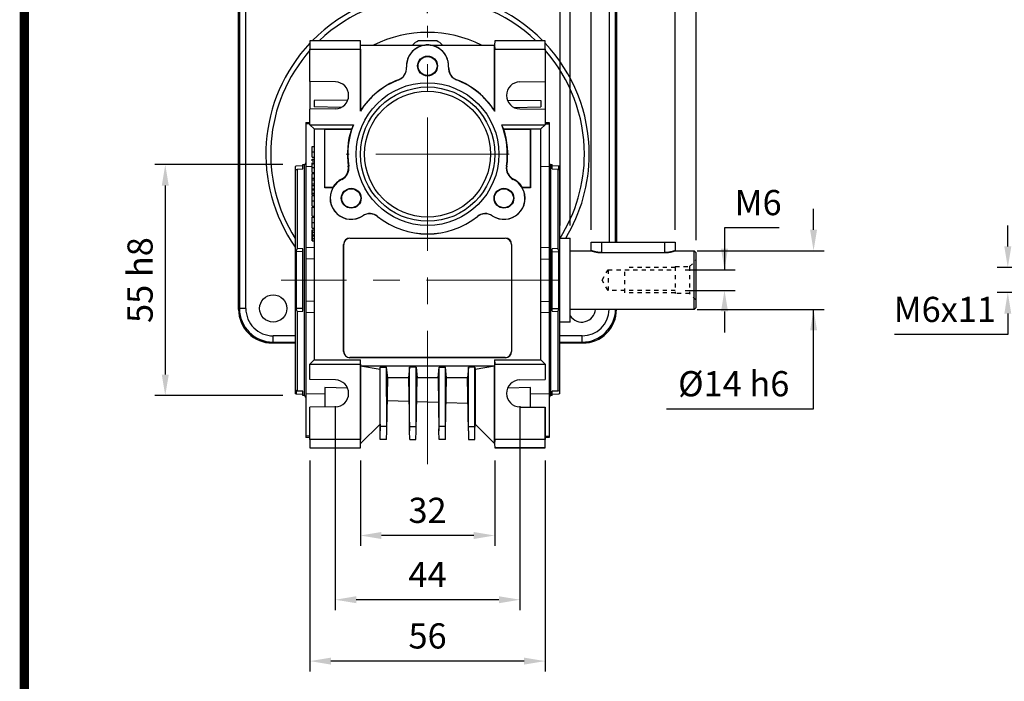
# Model space of a CAD drawing. Extents: x 2230 to 3262, y 273 to 1008.
# Drawn here: x 2257 to 2491, y 545 to 702 of the extents above; entities that cross this region are included whole.
import ezdxf

# ---------------------------------------------------------------- set-up
doc = ezdxf.new("R2010")
doc.units = 0
doc.header["$MEASUREMENT"] = 0
doc.linetypes.add('CENTER', pattern=[50.8, 31.75, -6.35, 6.35, -6.35])
doc.linetypes.add('GESTRICHELT', pattern=[2, 1, -1])
for name, color, linetype in [('AM_0', 7, 'Continuous'), ('AM_6', 2, 'Continuous'), ('AM_7', 7, 'CENTER')]:
    doc.layers.add(name, color=color, linetype=linetype)
doc.styles.add('MX_NOTE_STANDARD', font='txt.shx', dxfattribs={"height": 3.15, "bigfont": 'extfont.shx'})
doc.dimstyles.new('MXDIMSTYLE', dxfattribs={"dimtxt": 3.15, "dimasz": 2.5, "dimexe": 1.5, "dimexo": 1, "dimgap": 1, "dimtad": 1, "dimdec": 4, "dimdsep": 46, "dimtxsty": 'MX_NOTE_STANDARD', "dimcen": 2.5, "dimadec": 0, "dimazin": 0, "dimtfac": 1, "dimtdec": 4, "dimtmove": 2, "dimatfit": 3, "dimfxl": 0, "dimtolj": 1, "dimarcsym": 0})

# ---------------------------------------------------------------- blocks, each defined once
blk = doc.blocks.new('*D468')
at = {"color": 3, "linetype": 'Continuous', "lineweight": -2}
for p, q in [((2491.87, 648.36), (2491.87, 653.36)), ((2523.85, 643.36), (2489.37, 643.36)), ((2523.85, 637.37), (2489.37, 637.37)), ((2491.87, 632.37), (2491.87, 627.37)), ((2491.87, 627.37), (2464.87, 627.37))]:
    blk.add_line(p, q, dxfattribs=at)
at = {"color": 3}
for points in [[(2491.04, 648.36), (2492.7, 648.36), (2491.87, 643.36)], [(2492.7, 632.37), (2491.04, 632.37), (2491.87, 637.37)]]:
    blk.add_solid(points, dxfattribs=at)
at = {"layer": 'DEFPOINTS', "color": 0}
for p in [(2526.85, 643.36), (2491.87, 637.37), (2526.85, 637.37)]:
    blk.add_point(p, dxfattribs=at)
at = {"color": 3, "linetype": 'Continuous', "insert": (2476.87, 633.37), "char_height": 6, "attachment_point": 5}
blk.add_mtext('\\A1;M6x11', dxfattribs=at)
blk = doc.blocks.new('*D565')
at = {"color": 3, "linetype": 'Continuous', "lineweight": -2}
for p, q in [((2319.17, 667.86), (2288.7, 667.86)), ((2291.2, 662.86), (2291.2, 617.86)), ((2319.17, 612.86), (2288.7, 612.86))]:
    blk.add_line(p, q, dxfattribs=at)
at = {"color": 3}
for points in [[(2292.04, 662.86), (2290.37, 662.86), (2291.2, 667.86)], [(2290.37, 617.86), (2292.04, 617.86), (2291.2, 612.86)]]:
    blk.add_solid(points, dxfattribs=at)
at = {"layer": 'DEFPOINTS', "color": 0}
for p in [(2322.17, 667.86), (2291.2, 612.86), (2322.17, 612.86)]:
    blk.add_point(p, dxfattribs=at)
at = {"color": 3, "linetype": 'Continuous', "insert": (2285.2, 640.36), "char_height": 6, "attachment_point": 5, "rotation": 90}
blk.add_mtext('\\A1;55 h8', dxfattribs=at)
blk = doc.blocks.new('*D566')
at = {"color": 3, "linetype": 'Continuous', "lineweight": -2}
for p, q in [((2337.67, 597.36), (2337.67, 577.01)), ((2369.67, 597.36), (2369.67, 577.01)), ((2364.67, 579.51), (2342.67, 579.51))]:
    blk.add_line(p, q, dxfattribs=at)
at = {"color": 3}
for points in [[(2342.67, 580.34), (2342.67, 578.68), (2337.67, 579.51)], [(2364.67, 578.68), (2364.67, 580.34), (2369.67, 579.51)]]:
    blk.add_solid(points, dxfattribs=at)
at = {"layer": 'DEFPOINTS', "color": 0}
for p in [(2337.67, 600.36), (2369.67, 600.36), (2337.67, 579.51)]:
    blk.add_point(p, dxfattribs=at)
at = {"color": 3, "linetype": 'Continuous', "insert": (2353.67, 585.51), "char_height": 6, "attachment_point": 5}
blk.add_mtext('\\A1;32', dxfattribs=at)
blk = doc.blocks.new('*D567')
at = {"color": 3, "linetype": 'Continuous', "lineweight": -2}
for p, q in [((2325.67, 597.36), (2325.67, 547.09)), ((2381.67, 597.36), (2381.67, 547.09)), ((2376.67, 549.59), (2330.67, 549.59))]:
    blk.add_line(p, q, dxfattribs=at)
at = {"color": 3}
for points in [[(2330.67, 550.42), (2330.67, 548.76), (2325.67, 549.59)], [(2376.67, 548.76), (2376.67, 550.42), (2381.67, 549.59)]]:
    blk.add_solid(points, dxfattribs=at)
at = {"layer": 'DEFPOINTS', "color": 0}
for p in [(2325.67, 600.36), (2381.67, 600.36), (2325.67, 549.59)]:
    blk.add_point(p, dxfattribs=at)
at = {"color": 3, "linetype": 'Continuous', "insert": (2353.67, 555.59), "char_height": 6, "attachment_point": 5}
blk.add_mtext('\\A1;56', dxfattribs=at)
blk = doc.blocks.new('*D568')
at = {"color": 3, "linetype": 'Continuous', "lineweight": -2}
for p, q in [((2331.67, 610.36), (2331.67, 561.71)), ((2375.67, 610.36), (2375.67, 561.71)), ((2370.67, 564.21), (2336.67, 564.21))]:
    blk.add_line(p, q, dxfattribs=at)
at = {"color": 3}
for points in [[(2336.67, 565.04), (2336.67, 563.38), (2331.67, 564.21)], [(2370.67, 563.38), (2370.67, 565.04), (2375.67, 564.21)]]:
    blk.add_solid(points, dxfattribs=at)
at = {"layer": 'DEFPOINTS', "color": 0}
for p in [(2331.67, 613.36), (2375.67, 613.36), (2331.67, 564.21)]:
    blk.add_point(p, dxfattribs=at)
at = {"color": 3, "linetype": 'Continuous', "insert": (2353.67, 570.21), "char_height": 6, "attachment_point": 5}
blk.add_mtext('\\A1;44', dxfattribs=at)
blk = doc.blocks.new('*D569')
at = {"color": 3, "linetype": 'Continuous', "lineweight": -2}
for p, q in [((2437.42, 652.82), (2424.4, 652.82)), ((2424.4, 652.82), (2424.4, 642.82)), ((2415.05, 642.82), (2426.9, 642.82)), ((2415.05, 637.9), (2426.9, 637.9)), ((2424.4, 632.9), (2424.4, 627.9))]:
    blk.add_line(p, q, dxfattribs=at)
at = {"color": 3}
for points in [[(2423.56, 647.82), (2425.23, 647.82), (2424.4, 642.82)], [(2425.23, 632.9), (2423.56, 632.9), (2424.4, 637.9)]]:
    blk.add_solid(points, dxfattribs=at)
at = {"layer": 'DEFPOINTS', "color": 0}
for p in [(2412.05, 642.82), (2424.4, 642.82), (2412.05, 637.9)]:
    blk.add_point(p, dxfattribs=at)
at = {"color": 3, "linetype": 'Continuous', "insert": (2432.41, 658.82), "char_height": 6, "attachment_point": 5}
blk.add_mtext('\\A1;M6', dxfattribs=at)
blk = doc.blocks.new('*D570')
at = {"layer": 'AM_6', "color": 3, "linetype": 'Continuous', "lineweight": -2}
for p, q in [((2392.67, 652.36), (2392.67, 723.61)), ((2412.67, 652.36), (2412.67, 723.61)), ((2407.67, 721.11), (2397.67, 721.11))]:
    blk.add_line(p, q, dxfattribs=at)
at = {"layer": 'AM_6', "color": 3}
for points in [[(2397.67, 721.94), (2397.67, 720.28), (2392.67, 721.11)], [(2407.67, 720.28), (2407.67, 721.94), (2412.67, 721.11)]]:
    blk.add_solid(points, dxfattribs=at)
at = {"layer": 'DEFPOINTS', "color": 0}
for p in [(2392.67, 721.11), (2392.67, 649.36), (2412.67, 649.36)]:
    blk.add_point(p, dxfattribs=at)
at = {"layer": 'AM_6', "color": 3, "linetype": 'Continuous', "lineweight": -3, "insert": (2402.67, 727.11), "char_height": 6, "attachment_point": 5}
blk.add_mtext('\\A1;20', dxfattribs=at)
blk = doc.blocks.new('*D571')
at = {"layer": 'AM_6', "color": 3, "linetype": 'Continuous', "lineweight": -2}
for p, q in [((2387.67, 653.36), (2387.67, 738.94)), ((2417.67, 649.86), (2417.67, 738.94)), ((2412.67, 736.44), (2392.67, 736.44))]:
    blk.add_line(p, q, dxfattribs=at)
at = {"layer": 'AM_6', "color": 3}
for points in [[(2392.67, 737.27), (2392.67, 735.61), (2387.67, 736.44)], [(2412.67, 735.61), (2412.67, 737.27), (2417.67, 736.44)]]:
    blk.add_solid(points, dxfattribs=at)
at = {"layer": 'DEFPOINTS', "color": 0}
for p in [(2387.67, 736.44), (2387.67, 650.36), (2417.67, 646.86)]:
    blk.add_point(p, dxfattribs=at)
at = {"layer": 'AM_6', "color": 3, "linetype": 'Continuous', "lineweight": -3, "insert": (2402.67, 742.44), "char_height": 6, "attachment_point": 5}
blk.add_mtext('\\A1;30', dxfattribs=at)
blk = doc.blocks.new('*D572')
at = {"layer": 'AM_6', "color": 3, "linetype": 'Continuous', "lineweight": -2}
for p, q in [((2385.23, 653.36), (2385.23, 755.72)), ((2417.67, 649.86), (2417.67, 755.72)), ((2390.23, 753.22), (2412.67, 753.22))]:
    blk.add_line(p, q, dxfattribs=at)
at = {"layer": 'AM_6', "color": 3}
for points in [[(2390.23, 754.05), (2390.23, 752.39), (2385.23, 753.22)], [(2412.67, 752.39), (2412.67, 754.05), (2417.67, 753.22)]]:
    blk.add_solid(points, dxfattribs=at)
at = {"layer": 'DEFPOINTS', "color": 0}
for p in [(2417.67, 753.22), (2385.23, 650.36), (2417.67, 646.86)]:
    blk.add_point(p, dxfattribs=at)
at = {"layer": 'AM_6', "color": 3, "linetype": 'Continuous', "lineweight": -3, "insert": (2401.45, 759.22), "char_height": 6, "attachment_point": 5}
blk.add_mtext('\\A1;32', dxfattribs=at)
blk = doc.blocks.new('*D573')
at = {"layer": 'AM_6', "color": 3, "linetype": 'Continuous', "lineweight": -2}
for p, q in [((2353.67, 703.92), (2353.67, 771.66)), ((2417.67, 649.86), (2417.67, 771.66)), ((2412.67, 769.16), (2358.67, 769.16))]:
    blk.add_line(p, q, dxfattribs=at)
at = {"layer": 'AM_6', "color": 3}
for points in [[(2358.67, 769.99), (2358.67, 768.33), (2353.67, 769.16)], [(2412.67, 768.33), (2412.67, 769.99), (2417.67, 769.16)]]:
    blk.add_solid(points, dxfattribs=at)
at = {"layer": 'DEFPOINTS', "color": 0}
for p in [(2353.67, 769.16), (2353.67, 700.92), (2417.67, 646.86)]:
    blk.add_point(p, dxfattribs=at)
at = {"layer": 'AM_6', "color": 3, "linetype": 'Continuous', "lineweight": -3, "insert": (2385.67, 775.16), "char_height": 6, "attachment_point": 5}
blk.add_mtext('\\A1;64', dxfattribs=at)
blk = doc.blocks.new('*D574')
at = {"color": 3, "linetype": 'Continuous', "lineweight": -2}
for p, q in [((2445.61, 652.36), (2445.61, 657.36)), ((2417.92, 647.36), (2448.11, 647.36)), ((2417.92, 633.36), (2448.11, 633.36)), ((2445.61, 609.67), (2445.61, 633.36)), ((2410.57, 609.67), (2445.61, 609.67))]:
    blk.add_line(p, q, dxfattribs=at)
at = {"color": 3}
for points in [[(2444.78, 652.36), (2446.44, 652.36), (2445.61, 647.36)], [(2446.44, 628.36), (2444.78, 628.36), (2445.61, 633.36)]]:
    blk.add_solid(points, dxfattribs=at)
at = {"layer": 'DEFPOINTS', "color": 0}
for p in [(2414.92, 647.36), (2414.92, 633.36), (2445.61, 633.36)]:
    blk.add_point(p, dxfattribs=at)
at = {"color": 3, "linetype": 'Continuous', "insert": (2426.59, 615.67), "char_height": 6, "attachment_point": 5}
blk.add_mtext('\\A1;%%C14 h6', dxfattribs=at)
blk = doc.blocks.new('BLOCK')
at = {"linetype": 'Continuous', "const_width": 2.38, "flags": 128}
blk.add_lwpolyline([(-1153.45, 778.01), (-1153.45, 17.66), (-86.1, 17.66), (-86.1, 778.01)], close=True, dxfattribs=at)

msp = doc.modelspace()

# ---------------------------------------------------------------- linework, layer by layer
at = {"color": 7, "linetype": 'Continuous'}
for p, q in [((2308.67, 633.36), (2308.67, 707.37)), ((2308.88, 707.16), (2308.88, 633.57)), ((2310.38, 633.57), (2310.38, 707.16)), ((2396.96, 707.16), (2396.96, 649.36)), ((2398.46, 649.36), (2398.46, 707.16)), ((2398.67, 707.37), (2398.67, 649.36)), ((2337.67, 697.36), (2325.67, 697.36)), ((2325.67, 697.36), (2325.67, 695.36)), ((2337.71, 696.36), (2337.67, 697.36)), ((2355.85, 697.36), (2351.49, 697.36)), ((2369.67, 697.36), (2369.64, 696.36)), ((2381.67, 697.36), (2369.67, 697.36)), ((2381.67, 695.36), (2381.67, 697.36)), ((2325.67, 695.36), (2337.67, 695.36)), ((2325.67, 687.67), (2325.67, 695.36)), ((2337.67, 695.36), (2337.71, 696.36)), ((2337.67, 695.36), (2337.67, 680.61)), ((2337.71, 680.73), (2337.71, 696.36)), ((2337.71, 696.36), (2353.08, 696.36)), ((2354.27, 696.36), (2369.64, 696.36)), ((2369.64, 696.36), (2369.67, 695.36)), ((2369.64, 680.73), (2369.64, 696.36)), ((2369.67, 695.36), (2381.67, 695.36)), ((2369.67, 680.61), (2369.67, 695.36)), ((2381.67, 695.36), (2381.67, 687.67)), ((2331.73, 687.56), (2325.67, 687.67)), ((2325.67, 687.67), (2325.67, 681.06)), ((2375.62, 687.56), (2381.67, 687.67)), ((2381.67, 687.67), (2381.67, 681.06)), ((2334.67, 683.25), (2326.67, 683.11)), ((2326.67, 683.11), (2326.67, 681.61)), ((2372.67, 683.25), (2380.67, 683.11)), ((2380.67, 683.11), (2380.67, 681.61)), ((2331.73, 681.16), (2325.67, 681.06)), ((2325.67, 677.36), (2325.67, 681.06)), ((2333.1, 681.5), (2326.67, 681.61)), ((2337.67, 680.61), (2337.71, 680.73)), ((2369.64, 680.73), (2369.67, 680.61)), ((2374.24, 681.5), (2380.67, 681.61)), ((2375.62, 681.16), (2381.67, 681.06)), ((2381.67, 681.06), (2381.67, 677.36)), ((2324.67, 677.89), (2325.67, 677.92)), ((2324.67, 677.89), (2324.67, 677.55)), ((2381.67, 677.92), (2382.67, 677.89)), ((2382.67, 677.89), (2382.67, 677.55)), ((2325.67, 677.58), (2324.67, 677.55)), ((2324.67, 677.55), (2324.67, 667.36)), ((2325.67, 677.36), (2336.01, 677.36)), ((2325.67, 677.36), (2326.67, 676.36)), ((2326.67, 676.36), (2329.17, 676.36)), ((2326.67, 676.36), (2326.67, 621.36)), ((2329.17, 676.36), (2335.61, 676.36)), ((2329.17, 662.36), (2329.17, 676.36)), ((2329.23, 676.31), (2329.17, 676.36)), ((2329.23, 676.31), (2335.54, 676.31)), ((2329.23, 662.41), (2329.23, 676.31)), ((2335.54, 676.31), (2335.61, 676.36)), ((2371.34, 677.36), (2381.67, 677.36)), ((2371.74, 676.36), (2378.17, 676.36)), ((2371.81, 676.31), (2371.74, 676.36)), ((2371.81, 676.31), (2378.12, 676.31)), ((2378.12, 676.31), (2378.17, 676.36)), ((2378.12, 676.31), (2378.12, 662.41)), ((2378.17, 676.36), (2380.67, 676.36)), ((2378.17, 676.36), (2378.17, 662.36)), ((2380.67, 676.36), (2381.67, 677.36)), ((2380.67, 621.36), (2380.67, 676.36)), ((2381.67, 677.58), (2382.67, 677.55)), ((2382.67, 677.55), (2382.67, 667.36)), ((2326.17, 670.91), (2326.17, 672.19)), ((2326.17, 669.63), (2326.17, 670.91)), ((2326.17, 669.13), (2326.67, 669.14)), ((2326.17, 668.76), (2326.17, 669.13)), ((2326.17, 668.76), (2326.67, 668.76)), ((2322.17, 667.36), (2322.38, 667.57)), ((2322.17, 667.36), (2322.17, 613.36)), ((2322.38, 667.57), (2323.97, 667.63)), ((2322.67, 666.82), (2323.97, 666.84)), ((2322.67, 647.85), (2322.67, 666.82)), ((2323.97, 667.86), (2324.27, 667.86)), ((2323.97, 666.84), (2323.97, 667.86)), ((2324.27, 667.86), (2324.27, 612.86)), ((2326.17, 667.4), (2324.67, 667.36)), ((2324.67, 667.36), (2324.67, 648.11)), ((2326.17, 668.31), (2326.67, 668.32)), ((2326.17, 668.09), (2326.17, 668.31)), ((2326.17, 667.19), (2326.17, 668.09)), ((2326.17, 667.36), (2326.17, 667.59)), ((2326.17, 666.02), (2326.17, 667.19)), ((2326.17, 666.02), (2326.67, 666.01)), ((2382.67, 667.36), (2380.67, 667.42)), ((2382.67, 667.36), (2382.67, 648.11)), ((2383.07, 667.86), (2383.37, 667.86)), ((2383.07, 640.36), (2383.07, 667.86)), ((2383.37, 666.84), (2383.37, 667.86)), ((2383.37, 667.63), (2384.97, 667.57)), ((2383.37, 666.84), (2384.67, 666.82)), ((2384.67, 666.82), (2384.67, 647.85)), ((2384.84, 666.72), (2384.97, 666.72)), ((2384.97, 667.57), (2385.17, 667.36)), ((2384.97, 666.72), (2384.97, 667.57)), ((2385.17, 640.36), (2385.17, 667.36)), ((2326.17, 665.72), (2326.67, 665.72)), ((2326.17, 664.65), (2326.17, 665.72)), ((2326.17, 664.65), (2326.67, 664.65)), ((2326.17, 664.22), (2326.17, 664.65)), ((2326.17, 664.22), (2326.67, 664.22)), ((2326.17, 663.26), (2326.17, 664.22)), ((2326.17, 663.26), (2326.67, 663.27)), ((2326.17, 662.86), (2326.17, 663.26)), ((2326.17, 662.86), (2326.67, 662.86)), ((2326.17, 662.12), (2326.17, 662.86)), ((2326.17, 661.97), (2326.17, 662.12)), ((2326.17, 661.97), (2326.67, 661.97)), ((2326.17, 661.82), (2326.17, 661.97)), ((2326.17, 661.82), (2326.67, 661.82)), ((2326.17, 661.08), (2326.17, 661.82)), ((2329.23, 662.41), (2329.17, 662.36)), ((2331.12, 662.36), (2329.17, 662.36)), ((2331.09, 662.41), (2329.23, 662.41)), ((2331.09, 662.41), (2331.12, 662.36)), ((2376.23, 662.36), (2376.26, 662.41)), ((2378.17, 662.36), (2376.23, 662.36)), ((2378.12, 662.41), (2376.26, 662.41)), ((2378.12, 662.41), (2378.17, 662.36)), ((2326.17, 661.08), (2326.67, 661.09)), ((2326.17, 660.68), (2326.17, 661.08)), ((2326.17, 660.68), (2326.67, 660.67)), ((2326.17, 659.25), (2326.17, 660.53)), ((2326.17, 657.97), (2326.17, 659.25)), ((2326.17, 655.61), (2326.17, 657.72)), ((2326.17, 657.72), (2326.67, 657.72)), ((2326.17, 655.61), (2326.67, 655.6)), ((2326.17, 654.04), (2326.17, 655.32)), ((2326.17, 652.76), (2326.17, 654.04)), ((2326.17, 652.3), (2326.67, 652.31)), ((2326.17, 651.74), (2326.17, 652.3)), ((2326.17, 652.3), (2326.17, 651.93)), ((2326.17, 651.93), (2326.17, 651.2)), ((2326.17, 651.74), (2326.67, 651.74)), ((2326.17, 651.14), (2326.17, 651.74)), ((2326.17, 651.2), (2326.17, 650.81)), ((2326.17, 651.14), (2326.67, 651.14)), ((2326.17, 651.01), (2326.17, 651.14)), ((2326.17, 650.88), (2326.17, 651.01)), ((2326.17, 650.28), (2326.17, 650.88)), ((2326.17, 650.81), (2326.17, 650.08)), ((2326.17, 650.28), (2326.67, 650.28)), ((2326.17, 649.71), (2326.17, 650.28)), ((2326.17, 650.08), (2326.17, 649.71)), ((2326.17, 649.71), (2326.67, 649.7)), ((2335.17, 650.36), (2372.17, 650.36)), ((2335.17, 650.33), (2335.17, 650.36)), ((2335.17, 650.33), (2372.17, 650.33)), ((2372.17, 650.33), (2372.17, 650.36)), ((2323.97, 647.78), (2322.67, 647.85)), ((2323.97, 632.94), (2323.97, 647.78)), ((2324.67, 648.11), (2326.67, 648.17)), ((2324.67, 648.11), (2324.67, 645.38)), ((2333.67, 623.36), (2333.67, 648.86)), ((2333.71, 648.86), (2333.67, 648.86)), ((2333.71, 623.36), (2333.71, 648.86)), ((2373.64, 648.86), (2373.67, 648.86)), ((2373.64, 648.86), (2373.64, 623.36)), ((2373.67, 648.86), (2373.67, 623.36)), ((2380.67, 648.17), (2382.67, 648.11)), ((2382.67, 648.11), (2382.67, 645.38)), ((2384.67, 647.85), (2383.37, 647.78)), ((2383.37, 632.94), (2383.37, 647.78)), ((2323.97, 647.13), (2322.38, 647.12)), ((2322.38, 647.12), (2322.38, 633.61)), ((2326.67, 645.44), (2324.67, 645.38)), ((2324.67, 645.38), (2324.67, 635.34)), ((2380.67, 645.44), (2382.67, 645.38)), ((2382.67, 645.38), (2382.67, 635.34)), ((2383.37, 647.13), (2384.97, 647.12)), ((2384.97, 633.61), (2384.97, 647.12)), ((2383.07, 612.86), (2383.07, 640.36)), ((2385.17, 613.36), (2385.17, 640.36)), ((2308.88, 633.57), (2308.67, 633.36)), ((2310.38, 633.57), (2308.88, 633.57)), ((2323.97, 633.59), (2322.38, 633.61)), ((2326.67, 635.29), (2324.67, 635.34)), ((2324.67, 635.34), (2324.67, 632.61)), ((2380.67, 635.29), (2382.67, 635.34)), ((2382.67, 635.34), (2382.67, 632.61)), ((2383.37, 633.59), (2384.97, 633.61)), ((2398.67, 633.36), (2398.67, 633.36)), ((2398.67, 633.36), (2398.67, 633.36)), ((2322.67, 632.88), (2323.97, 632.94)), ((2322.67, 613.9), (2322.67, 632.88)), ((2326.67, 632.56), (2324.67, 632.61)), ((2324.67, 632.61), (2324.67, 613.37)), ((2382.67, 632.61), (2380.67, 632.56)), ((2382.67, 632.61), (2382.67, 613.37)), ((2383.37, 632.94), (2384.67, 632.88)), ((2384.67, 632.88), (2384.67, 613.9)), ((2316.88, 625.57), (2316.88, 627.07)), ((2322.17, 627.07), (2316.88, 627.07)), ((2390.47, 627.07), (2385.17, 627.07)), ((2390.47, 625.57), (2390.47, 627.07)), ((2316.67, 625.36), (2316.88, 625.57)), ((2322.17, 625.36), (2316.67, 625.36)), ((2316.88, 625.57), (2322.17, 625.57)), ((2385.17, 625.57), (2390.47, 625.57)), ((2390.68, 625.36), (2385.17, 625.36)), ((2390.47, 625.57), (2390.68, 625.36)), ((2333.71, 623.36), (2333.67, 623.36)), ((2335.17, 621.9), (2335.17, 621.86)), ((2372.17, 621.9), (2335.17, 621.9)), ((2372.17, 621.86), (2335.17, 621.86)), ((2372.17, 621.9), (2372.17, 621.86)), ((2373.64, 623.36), (2373.67, 623.36)), ((2326.67, 621.36), (2325.67, 620.36)), ((2325.67, 620.36), (2337.67, 620.36)), ((2325.67, 616.67), (2325.67, 620.36)), ((2326.67, 621.36), (2337.71, 621.36)), ((2337.67, 620.36), (2337.71, 621.36)), ((2337.67, 620.36), (2337.67, 602.36)), ((2337.71, 619.86), (2337.71, 621.36)), ((2337.71, 601.4), (2337.71, 619.86)), ((2337.71, 619.86), (2337.71, 619.86)), ((2369.64, 619.86), (2337.71, 619.86)), ((2342.36, 619.04), (2337.71, 619.86)), ((2342.36, 619.04), (2342.41, 619.58)), ((2342.4, 605.47), (2342.41, 619.58)), ((2342.41, 619.58), (2343.93, 619.58)), ((2344.18, 617.09), (2343.93, 619.58)), ((2343.94, 605.47), (2343.93, 619.58)), ((2349.41, 619.58), (2349.17, 617.09)), ((2349.4, 605.47), (2349.41, 619.58)), ((2350.93, 619.58), (2349.41, 619.58)), ((2350.93, 619.58), (2351.18, 617.09)), ((2350.94, 605.47), (2350.93, 619.58)), ((2356.17, 617.09), (2356.41, 619.58)), ((2356.4, 605.47), (2356.41, 619.58)), ((2356.41, 619.58), (2357.93, 619.58)), ((2358.18, 617.09), (2357.93, 619.58)), ((2357.94, 605.47), (2357.93, 619.58)), ((2363.41, 619.58), (2363.17, 617.09)), ((2363.4, 605.47), (2363.41, 619.58)), ((2364.93, 619.58), (2363.41, 619.58)), ((2364.93, 619.58), (2364.99, 619.04)), ((2364.94, 605.47), (2364.93, 619.58)), ((2369.64, 619.86), (2364.99, 619.04)), ((2369.64, 621.36), (2369.67, 620.36)), ((2369.64, 621.36), (2369.64, 619.86)), ((2369.64, 621.36), (2380.67, 621.36)), ((2369.64, 619.86), (2369.64, 619.86)), ((2369.64, 601.4), (2369.64, 619.86)), ((2369.67, 602.36), (2369.67, 620.36)), ((2369.67, 620.36), (2381.67, 620.36)), ((2381.67, 620.36), (2380.67, 621.36)), ((2381.67, 620.36), (2381.67, 616.67)), ((2342.36, 606.05), (2342.36, 619.04)), ((2343.96, 604.45), (2344.18, 617.09)), ((2349.17, 617.09), (2344.18, 617.09)), ((2349.17, 617.09), (2349.39, 604.45)), ((2350.96, 604.45), (2351.18, 617.09)), ((2356.17, 617.09), (2351.18, 617.09)), ((2356.17, 617.09), (2356.39, 604.45)), ((2357.96, 604.45), (2358.18, 617.09)), ((2363.17, 617.09), (2358.18, 617.09)), ((2363.39, 604.45), (2363.17, 617.09)), ((2364.99, 619.04), (2364.99, 606.05)), ((2331.73, 616.56), (2325.67, 616.67)), ((2329.17, 614.76), (2329.17, 610.12)), ((2334.63, 614.59), (2329.17, 614.76)), ((2378.17, 614.76), (2372.72, 614.59)), ((2375.62, 616.56), (2381.67, 616.67)), ((2378.17, 610.12), (2378.17, 614.76)), ((2322.38, 613.16), (2322.17, 613.36)), ((2322.38, 614.01), (2322.38, 613.16)), ((2322.51, 614), (2322.38, 614.01)), ((2323.97, 613.1), (2322.38, 613.16)), ((2323.97, 613.88), (2322.67, 613.9)), ((2323.97, 612.86), (2323.97, 613.88)), ((2324.27, 612.86), (2323.97, 612.86)), ((2324.67, 613.37), (2329.17, 613.24)), ((2324.67, 613.37), (2324.67, 603.18)), ((2378.17, 613.24), (2382.67, 613.37)), ((2382.67, 613.37), (2382.67, 603.18)), ((2383.37, 612.86), (2383.07, 612.86)), ((2384.67, 613.9), (2383.37, 613.88)), ((2383.37, 612.86), (2383.37, 613.88)), ((2384.97, 613.16), (2383.37, 613.1)), ((2385.17, 613.36), (2384.97, 613.16)), ((2331.73, 610.16), (2325.67, 610.06)), ((2325.67, 602.36), (2325.67, 610.06)), ((2349.27, 611.42), (2344.08, 611.6)), ((2356.27, 611.17), (2351.08, 611.35)), ((2363.27, 610.93), (2358.08, 611.11)), ((2375.62, 610.16), (2381.67, 610.06)), ((2381.67, 610.06), (2381.67, 602.36)), ((2337.71, 601.4), (2342.36, 606.05)), ((2342.36, 606.05), (2342.39, 604.45)), ((2342.39, 604.45), (2342.4, 605.47)), ((2343.94, 605.47), (2342.4, 605.47)), ((2343.96, 604.45), (2343.94, 605.47)), ((2349.39, 604.45), (2349.4, 605.47)), ((2349.4, 605.47), (2350.94, 605.47)), ((2350.96, 604.45), (2350.94, 605.47)), ((2356.39, 604.45), (2356.4, 605.47)), ((2357.94, 605.47), (2356.4, 605.47)), ((2357.96, 604.45), (2357.94, 605.47)), ((2363.39, 604.45), (2363.4, 605.47)), ((2363.4, 605.47), (2364.94, 605.47)), ((2364.96, 604.45), (2364.94, 605.47)), ((2364.96, 604.45), (2364.99, 606.05)), ((2364.99, 606.05), (2369.64, 601.4)), ((2325.67, 603.14), (2324.67, 603.18)), ((2324.67, 603.18), (2324.67, 602.84)), ((2325.67, 602.8), (2324.67, 602.84)), ((2342.42, 602.36), (2342.39, 604.45)), ((2343.92, 602.36), (2343.96, 604.45)), ((2349.42, 602.36), (2349.39, 604.45)), ((2350.92, 602.36), (2350.96, 604.45)), ((2356.42, 602.36), (2356.39, 604.45)), ((2357.92, 602.36), (2357.96, 604.45)), ((2363.39, 604.45), (2363.42, 602.36)), ((2364.92, 602.36), (2364.96, 604.45)), ((2381.67, 603.14), (2382.67, 603.18)), ((2382.67, 602.84), (2381.67, 602.8)), ((2382.67, 603.18), (2382.67, 602.84)), ((2337.67, 602.36), (2325.67, 602.36)), ((2325.67, 602.36), (2325.67, 600.36)), ((2325.67, 600.36), (2337.67, 600.36)), ((2337.71, 601.36), (2337.67, 602.36)), ((2337.67, 600.36), (2337.71, 601.36)), ((2337.71, 601.4), (2337.71, 601.36)), ((2343.92, 602.36), (2342.42, 602.36)), ((2349.42, 602.36), (2350.92, 602.36)), ((2357.92, 602.36), (2356.42, 602.36)), ((2363.42, 602.36), (2364.92, 602.36)), ((2369.67, 602.36), (2369.64, 601.36)), ((2369.64, 601.4), (2369.64, 601.36)), ((2369.64, 601.36), (2369.67, 600.36)), ((2381.67, 602.36), (2369.67, 602.36)), ((2369.67, 600.36), (2381.67, 600.36)), ((2381.67, 600.36), (2381.67, 602.36))]:
    msp.add_line(p, q, dxfattribs=at)
for p, q in [((2382.67, 677.86), (2382.67, 602.86)), ((2385.17, 650.36), (2387.67, 650.36)), ((2387.67, 630.36), (2387.67, 650.36)), ((2387.67, 647.36), (2392.67, 647.36)), ((2392.67, 647.36), (2392.67, 649.36)), ((2392.67, 649.36), (2412.67, 649.36)), ((2395.17, 646.9), (2395.17, 649.36)), ((2410.17, 646.9), (2410.17, 649.36)), ((2412.67, 649.36), (2412.67, 647.36)), ((2412.67, 647.36), (2417.17, 647.36)), ((2417.17, 647.36), (2417.67, 646.86)), ((2417.17, 633.36), (2417.17, 647.36)), ((2395.17, 646.9), (2410.17, 646.9)), ((2417.67, 633.86), (2417.67, 646.86)), ((2417.17, 633.36), (2387.67, 633.36)), ((2417.67, 633.86), (2417.17, 633.36)), ((2387.67, 630.36), (2385.17, 630.36)), ((2375.67, 610.11), (2381.67, 610.11)), ((2381.67, 600.36), (2381.67, 610.11)), ((2381.67, 603.2), (2382.67, 603.2)), ((2382.67, 602.86), (2381.67, 602.86)), ((2381.67, 600.36), (2369.67, 600.36))]:
    msp.add_line(p, q)
at = {"linetype": 'GESTRICHELT'}
for p, q in [((2416.07, 643.56), (2417.67, 645.16)), ((2395.25, 640.36), (2396.67, 642.82)), ((2396.67, 642.82), (2412.67, 642.82)), ((2396.67, 642.82), (2396.67, 637.9)), ((2400.67, 637.36), (2400.67, 643.36)), ((2412.67, 643.36), (2400.67, 643.36)), ((2412.67, 643.56), (2416.07, 643.56)), ((2412.67, 643.56), (2412.67, 637.16)), ((2416.07, 643.56), (2416.07, 637.16)), ((2396.67, 637.9), (2395.25, 640.36)), ((2412.67, 637.9), (2396.67, 637.9)), ((2412.67, 637.36), (2400.67, 637.36)), ((2416.07, 637.16), (2412.67, 637.16)), ((2417.67, 635.56), (2416.07, 637.16))]:
    msp.add_line(p, q, dxfattribs=at)
at = {"color": 7, "linetype": 'Continuous'}
for points in [[(2348.68, 691.05), (2348.67, 691.05), (2348.65, 691.06)], [(2358.7, 691.06), (2358.68, 691.05), (2358.66, 691.05)], [(2326.17, 672.19), (2326.32, 672.19), (2326.47, 672.19), (2326.67, 672.19)], [(2326.17, 670.91), (2326.32, 670.91), (2326.47, 670.91), (2326.67, 670.91)], [(2326.17, 669.63), (2326.32, 669.63), (2326.47, 669.62), (2326.67, 669.62)], [(2333.19, 664.4), (2333.23, 664.37), (2333.26, 664.34)], [(2374.08, 664.34), (2374.12, 664.37), (2374.16, 664.4)], [(2326.17, 662.12), (2326.42, 662.12), (2326.67, 662.12)], [(2326.17, 657.97), (2326.32, 657.97), (2326.47, 657.96), (2326.67, 657.96)], [(2326.17, 655.32), (2326.32, 655.32), (2326.47, 655.32), (2326.67, 655.33)], [(2338.25, 655.7), (2338.26, 655.68), (2338.26, 655.66)], [(2369.09, 655.66), (2369.09, 655.68), (2369.09, 655.7)], [(2326.17, 654.04), (2326.32, 654.04), (2326.47, 654.04), (2326.67, 654.04)], [(2326.17, 651.01), (2326.38, 651.01), (2326.67, 651.01)]]:
    msp.add_lwpolyline(points, dxfattribs=at)
at = {"color": 7, "linetype": 'Continuous', "extrusion": (0, 0, -1)}
for points in [[(-2346.75, 688.09), (-2346.77, 688.08), (-2346.78, 688.07)], [(-2360.57, 688.07), (-2360.58, 688.08), (-2360.6, 688.09)], [(-2322.38, 666.72), (-2322.41, 666.69), (-2322.5, 666.72), (-2322.67, 666.82)], [(-2326.17, 668.09), (-2326.42, 668.09), (-2326.67, 668.1)], [(-2326.17, 667.19), (-2326.42, 667.19), (-2326.67, 667.19)], [(-2334.89, 667.48), (-2334.85, 667.5), (-2334.8, 667.52)], [(-2372.55, 667.52), (-2372.5, 667.5), (-2372.45, 667.48)], [(-2384.67, 666.82), (-2384.84, 666.72), (-2384.94, 666.69), (-2384.97, 666.72)], [(-2326.17, 660.53), (-2326.32, 660.53), (-2326.47, 660.53), (-2326.67, 660.53)], [(-2326.17, 659.25), (-2326.32, 659.25), (-2326.47, 659.25), (-2326.67, 659.25)], [(-2341.78, 655.5), (-2341.79, 655.52), (-2341.79, 655.54)], [(-2365.56, 655.54), (-2365.56, 655.52), (-2365.56, 655.5)], [(-2326.17, 652.76), (-2326.32, 652.76), (-2326.47, 652.76), (-2326.67, 652.76)], [(-2326.17, 650.88), (-2326.38, 650.88), (-2326.67, 650.88)], [(-2322.67, 613.9), (-2322.51, 614), (-2322.41, 614.04), (-2322.38, 614.01)], [(-2384.97, 614.01), (-2384.93, 614.04), (-2384.84, 614.01), (-2384.67, 613.9)]]:
    msp.add_lwpolyline(points, dxfattribs=at)
at = {"linetype": 'GESTRICHELT'}
for points in [[(2395.17, 646.9), (2395.16, 646.9), (2395.12, 646.9), (2395.09, 646.9), (2395.07, 646.9), (2395.05, 646.9), (2395.01, 646.9), (2394.98, 646.9), (2394.94, 646.9), (2394.91, 646.91), (2394.87, 646.91), (2394.85, 646.91), (2394.83, 646.91), (2394.8, 646.91), (2394.76, 646.91), (2394.73, 646.92), (2394.69, 646.92), (2394.65, 646.92), (2394.64, 646.92), (2394.62, 646.92), (2394.58, 646.93), (2394.55, 646.93), (2394.53, 646.93), (2394.51, 646.93), (2394.47, 646.94), (2394.44, 646.94), (2394.42, 646.94), (2394.4, 646.95), (2394.37, 646.95), (2394.33, 646.95), (2394.3, 646.96), (2394.26, 646.96), (2394.23, 646.97), (2394.21, 646.97), (2394.2, 646.97), (2394.16, 646.98), (2394.13, 646.98), (2394.1, 646.99), (2394.06, 646.99), (2394.03, 647), (2394.01, 647), (2394, 647.01), (2393.96, 647.01), (2393.93, 647.02), (2393.9, 647.02), (2393.87, 647.03), (2393.84, 647.04), (2393.82, 647.04), (2393.81, 647.04), (2393.78, 647.05), (2393.75, 647.05), (2393.72, 647.06), (2393.69, 647.07), (2393.66, 647.07), (2393.64, 647.08), (2393.63, 647.08), (2393.6, 647.09), (2393.58, 647.09), (2393.55, 647.1), (2393.52, 647.11), (2393.49, 647.11), (2393.48, 647.12), (2393.47, 647.12), (2393.44, 647.13), (2393.42, 647.13), (2393.41, 647.14), (2393.39, 647.14), (2393.37, 647.14), (2393.35, 647.15), (2393.33, 647.15), (2393.32, 647.16), (2393.3, 647.16), (2393.28, 647.17), (2393.25, 647.18), (2393.23, 647.18), (2393.21, 647.19), (2393.2, 647.19), (2393.19, 647.2), (2393.16, 647.2), (2393.14, 647.21), (2393.12, 647.22), (2393.1, 647.22), (2393.08, 647.23), (2393.07, 647.23), (2393.06, 647.23), (2393.04, 647.24), (2393.02, 647.25), (2393, 647.25), (2392.99, 647.26), (2392.97, 647.26), (2392.96, 647.27), (2392.95, 647.27), (2392.93, 647.27), (2392.92, 647.28), (2392.9, 647.28), (2392.89, 647.29), (2392.87, 647.29), (2392.87, 647.3), (2392.86, 647.3), (2392.84, 647.3), (2392.83, 647.31), (2392.82, 647.31), (2392.81, 647.32), (2392.8, 647.32), (2392.79, 647.32), (2392.78, 647.32), (2392.77, 647.33), (2392.76, 647.33), (2392.76, 647.33), (2392.75, 647.33), (2392.74, 647.34), (2392.74, 647.34), (2392.73, 647.34), (2392.73, 647.34), (2392.72, 647.35), (2392.71, 647.35), (2392.71, 647.35), (2392.7, 647.35), (2392.7, 647.35), (2392.69, 647.35), (2392.69, 647.36), (2392.69, 647.36), (2392.68, 647.36), (2392.68, 647.36), (2392.68, 647.36), (2392.68, 647.36), (2392.68, 647.36), (2392.68, 647.36), (2392.67, 647.36), (2392.67, 647.36), (2392.67, 647.36)], [(2412.67, 647.36), (2412.67, 647.36), (2412.67, 647.36), (2412.67, 647.36), (2412.67, 647.36), (2412.67, 647.36), (2412.67, 647.36), (2412.67, 647.36), (2412.66, 647.36), (2412.66, 647.36), (2412.66, 647.36), (2412.65, 647.35), (2412.65, 647.35), (2412.65, 647.35), (2412.64, 647.35), (2412.63, 647.35), (2412.63, 647.35), (2412.62, 647.34), (2412.62, 647.34), (2412.61, 647.34), (2412.6, 647.34), (2412.59, 647.33), (2412.59, 647.33), (2412.58, 647.33), (2412.57, 647.33), (2412.56, 647.32), (2412.56, 647.32), (2412.55, 647.32), (2412.54, 647.32), (2412.53, 647.31), (2412.52, 647.31), (2412.5, 647.3), (2412.49, 647.3), (2412.48, 647.3), (2412.47, 647.29), (2412.46, 647.29), (2412.44, 647.28), (2412.43, 647.28), (2412.41, 647.27), (2412.4, 647.27), (2412.39, 647.27), (2412.38, 647.26), (2412.36, 647.26), (2412.34, 647.25), (2412.32, 647.25), (2412.31, 647.24), (2412.29, 647.23), (2412.28, 647.23), (2412.27, 647.23), (2412.25, 647.22), (2412.23, 647.22), (2412.2, 647.21), (2412.18, 647.2), (2412.16, 647.2), (2412.15, 647.19), (2412.14, 647.19), (2412.12, 647.18), (2412.1, 647.18), (2412.07, 647.17), (2412.05, 647.16), (2412.03, 647.16), (2412.01, 647.15), (2412, 647.15), (2411.98, 647.14), (2411.95, 647.14), (2411.94, 647.14), (2411.93, 647.13), (2411.9, 647.13), (2411.88, 647.12), (2411.87, 647.12), (2411.85, 647.11), (2411.83, 647.11), (2411.8, 647.1), (2411.77, 647.09), (2411.74, 647.09), (2411.72, 647.08), (2411.7, 647.08), (2411.69, 647.07), (2411.66, 647.07), (2411.63, 647.06), (2411.6, 647.05), (2411.57, 647.05), (2411.54, 647.04), (2411.52, 647.04), (2411.51, 647.04), (2411.48, 647.03), (2411.45, 647.02), (2411.42, 647.02), (2411.38, 647.01), (2411.35, 647.01), (2411.33, 647), (2411.32, 647), (2411.29, 646.99), (2411.25, 646.99), (2411.22, 646.98), (2411.18, 646.98), (2411.15, 646.97), (2411.13, 646.97), (2411.12, 646.97), (2411.08, 646.96), (2411.05, 646.96), (2411.01, 646.95), (2410.98, 646.95), (2410.94, 646.95), (2410.93, 646.94), (2410.91, 646.94), (2410.87, 646.94), (2410.84, 646.93), (2410.82, 646.93), (2410.8, 646.93), (2410.77, 646.93), (2410.73, 646.92), (2410.71, 646.92), (2410.69, 646.92), (2410.66, 646.92), (2410.62, 646.92), (2410.59, 646.91), (2410.55, 646.91), (2410.51, 646.91), (2410.5, 646.91), (2410.48, 646.91), (2410.44, 646.91), (2410.41, 646.9), (2410.37, 646.9), (2410.33, 646.9), (2410.3, 646.9), (2410.28, 646.9), (2410.26, 646.9), (2410.23, 646.9), (2410.19, 646.9), (2410.17, 646.9)]]:
    msp.add_lwpolyline(points, dxfattribs=at)
for points in [[(2392.67, 647.36), (2392.67, 647.36), (2392.67, 647.36), (2392.68, 647.36), (2392.68, 647.36), (2392.68, 647.36), (2392.68, 647.36), (2392.68, 647.36), (2392.68, 647.36), (2392.69, 647.36), (2392.69, 647.36), (2392.69, 647.35), (2392.7, 647.35), (2392.7, 647.35), (2392.71, 647.35), (2392.71, 647.35), (2392.72, 647.35), (2392.73, 647.34), (2392.73, 647.34), (2392.74, 647.34), (2392.74, 647.34), (2392.75, 647.33), (2392.76, 647.33), (2392.76, 647.33), (2392.77, 647.33), (2392.78, 647.32), (2392.79, 647.32), (2392.8, 647.32), (2392.81, 647.32), (2392.82, 647.31), (2392.83, 647.31), (2392.84, 647.3), (2392.86, 647.3), (2392.87, 647.3), (2392.87, 647.29), (2392.89, 647.29), (2392.9, 647.28), (2392.92, 647.28), (2392.93, 647.27), (2392.95, 647.27), (2392.96, 647.27), (2392.97, 647.26), (2392.99, 647.26), (2393, 647.25), (2393.02, 647.25), (2393.04, 647.24), (2393.06, 647.23), (2393.07, 647.23), (2393.08, 647.23), (2393.1, 647.22), (2393.12, 647.22), (2393.14, 647.21), (2393.16, 647.2), (2393.19, 647.2), (2393.2, 647.19), (2393.21, 647.19), (2393.23, 647.18), (2393.25, 647.18), (2393.28, 647.17), (2393.3, 647.16), (2393.32, 647.16), (2393.33, 647.15), (2393.35, 647.15), (2393.37, 647.14), (2393.39, 647.14), (2393.41, 647.14), (2393.42, 647.13), (2393.44, 647.13), (2393.47, 647.12), (2393.48, 647.12), (2393.49, 647.11), (2393.52, 647.11), (2393.55, 647.1), (2393.58, 647.09), (2393.6, 647.09), (2393.63, 647.08), (2393.64, 647.08), (2393.66, 647.07), (2393.69, 647.07), (2393.72, 647.06), (2393.75, 647.05), (2393.78, 647.05), (2393.81, 647.04), (2393.82, 647.04), (2393.84, 647.04), (2393.87, 647.03), (2393.9, 647.02), (2393.93, 647.02), (2393.96, 647.01), (2394, 647.01), (2394.01, 647), (2394.03, 647), (2394.06, 646.99), (2394.1, 646.99), (2394.13, 646.98), (2394.16, 646.98), (2394.2, 646.97), (2394.21, 646.97), (2394.23, 646.97), (2394.26, 646.96), (2394.3, 646.96), (2394.33, 646.95), (2394.37, 646.95), (2394.4, 646.95), (2394.42, 646.94), (2394.44, 646.94), (2394.47, 646.94), (2394.51, 646.93), (2394.53, 646.93), (2394.55, 646.93), (2394.58, 646.93), (2394.62, 646.92), (2394.64, 646.92), (2394.65, 646.92), (2394.69, 646.92), (2394.73, 646.92), (2394.76, 646.91), (2394.8, 646.91), (2394.83, 646.91), (2394.85, 646.91), (2394.87, 646.91), (2394.91, 646.91), (2394.94, 646.9), (2394.98, 646.9), (2395.01, 646.9), (2395.05, 646.9), (2395.07, 646.9), (2395.09, 646.9), (2395.12, 646.9), (2395.16, 646.9), (2395.17, 646.9)], [(2410.17, 646.9), (2410.19, 646.9), (2410.23, 646.9), (2410.26, 646.9), (2410.28, 646.9), (2410.3, 646.9), (2410.33, 646.9), (2410.37, 646.9), (2410.41, 646.9), (2410.44, 646.91), (2410.48, 646.91), (2410.5, 646.91), (2410.51, 646.91), (2410.55, 646.91), (2410.59, 646.91), (2410.62, 646.92), (2410.66, 646.92), (2410.69, 646.92), (2410.71, 646.92), (2410.73, 646.92), (2410.77, 646.93), (2410.8, 646.93), (2410.82, 646.93), (2410.84, 646.93), (2410.87, 646.94), (2410.91, 646.94), (2410.93, 646.94), (2410.94, 646.95), (2410.98, 646.95), (2411.01, 646.95), (2411.05, 646.96), (2411.08, 646.96), (2411.12, 646.97), (2411.13, 646.97), (2411.15, 646.97), (2411.18, 646.98), (2411.22, 646.98), (2411.25, 646.99), (2411.29, 646.99), (2411.32, 647), (2411.33, 647), (2411.35, 647.01), (2411.38, 647.01), (2411.42, 647.02), (2411.45, 647.02), (2411.48, 647.03), (2411.51, 647.04), (2411.52, 647.04), (2411.54, 647.04), (2411.57, 647.05), (2411.6, 647.05), (2411.63, 647.06), (2411.66, 647.07), (2411.69, 647.07), (2411.7, 647.08), (2411.72, 647.08), (2411.74, 647.09), (2411.77, 647.09), (2411.8, 647.1), (2411.83, 647.11), (2411.85, 647.11), (2411.87, 647.12), (2411.88, 647.12), (2411.9, 647.13), (2411.93, 647.13), (2411.94, 647.14), (2411.95, 647.14), (2411.98, 647.14), (2412, 647.15), (2412.01, 647.15), (2412.03, 647.16), (2412.05, 647.16), (2412.07, 647.17), (2412.1, 647.18), (2412.12, 647.18), (2412.14, 647.19), (2412.15, 647.19), (2412.16, 647.2), (2412.18, 647.2), (2412.2, 647.21), (2412.23, 647.22), (2412.25, 647.22), (2412.27, 647.23), (2412.28, 647.23), (2412.29, 647.23), (2412.31, 647.24), (2412.32, 647.25), (2412.34, 647.25), (2412.36, 647.26), (2412.38, 647.26), (2412.39, 647.27), (2412.4, 647.27), (2412.41, 647.27), (2412.43, 647.28), (2412.44, 647.28), (2412.46, 647.29), (2412.47, 647.29), (2412.48, 647.3), (2412.49, 647.3), (2412.5, 647.3), (2412.52, 647.31), (2412.53, 647.31), (2412.54, 647.32), (2412.55, 647.32), (2412.56, 647.32), (2412.56, 647.32), (2412.57, 647.33), (2412.58, 647.33), (2412.59, 647.33), (2412.59, 647.33), (2412.6, 647.34), (2412.61, 647.34), (2412.62, 647.34), (2412.62, 647.34), (2412.63, 647.35), (2412.63, 647.35), (2412.64, 647.35), (2412.65, 647.35), (2412.65, 647.35), (2412.65, 647.35), (2412.66, 647.36), (2412.66, 647.36), (2412.66, 647.36), (2412.67, 647.36), (2412.67, 647.36), (2412.67, 647.36), (2412.67, 647.36), (2412.67, 647.36), (2412.67, 647.36), (2412.67, 647.36), (2412.67, 647.36)]]:
    msp.add_lwpolyline(points)
at = {"color": 7, "linetype": 'Continuous'}
for centre, radius in [((2353.67, 691.36), 2.36), ((2353.67, 691.36), 2.26), ((2353.67, 670.36), 17), ((2353.67, 670.36), 16), ((2353.67, 670.36), 15), ((2335.49, 659.86), 2.36), ((2335.49, 659.86), 2.26), ((2371.86, 659.86), 2.36), ((2371.86, 659.86), 2.26), ((2316.92, 633.61), 3.25)]:
    msp.add_circle(centre, radius, dxfattribs=at)
for centre, radius, start, end in [((2353.67, 670.36), 38.51, 44.5166, 135.4834), ((2353.67, 670.36), 37.36, 46.2762, 133.7238), ((2353.67, 670.36), 29, 63.7084, 116.2916), ((2353.67, 670.36), 38.51, 136.6425, 215.118), ((2353.67, 692.86), 5, 115.8421, 135.5727), ((2353.67, 692.86), 5, 44.4273, 64.1579), ((2353.67, 670.36), 38.51, 0, 43.3575), ((2353.67, 670.36), 37.36, 138.5424, 212.5282), ((2353.67, 691.36), 5.03, 96.752, 183.4109), ((2353.67, 691.36), 5, 356.4071, 183.5929), ((2353.67, 691.36), 5.03, 83.248, 96.752), ((2353.67, 691.36), 5.03, 356.5891, 83.248), ((2353.67, 670.36), 37.36, 0, 41.4576), ((2345.66, 690.88), 3, 291.3381, 3.4156), ((2345.69, 690.86), 3, 291.2716, 3.5978), ((2361.66, 690.86), 3, 176.4022, 248.7284), ((2361.69, 690.88), 3, 176.5844, 248.662), ((2331.67, 684.36), 3.2, 271, 89), ((2353.67, 670.36), 19, 111.2765, 147.3631), ((2353.67, 670.36), 19.03, 111.3428, 147.0058), ((2353.67, 670.36), 19, 32.6369, 68.7235), ((2353.67, 670.36), 19.03, 32.9942, 68.6572), ((2375.67, 684.36), 3.2, 91, 269), ((2353.67, 670.36), 19.09, 161.8443, 188.5586), ((2353.67, 670.36), 19, 158.3817, 188.7235), ((2353.69, 669.69), 19.27, 156.5459, 159.7491), ((2353.67, 670.36), 19, 351.2765, 21.6183), ((2353.66, 669.69), 19.27, 20.2509, 23.4541), ((2353.67, 670.36), 19.09, 351.4414, 18.1557), ((2353.67, 670.36), 37.36, 327.6345, 0), ((2353.67, 670.36), 38.51, 328.7116, 0), ((2324.27, 668.26), 0.4, 270, 0), ((2331.83, 667.08), 3, 296.8544, 8.5632), ((2331.93, 667.03), 3, 296.4022, 8.7285), ((2375.42, 667.03), 3, 171.2716, 243.5978), ((2375.51, 667.08), 3, 171.4367, 243.1456), ((2383.07, 668.26), 0.4, 180, 270), ((2335.49, 659.86), 5, 116.4071, 303.5929), ((2335.49, 659.86), 5.09, 116.8591, 149.8864), ((2371.86, 659.86), 5, 236.4071, 63.5929), ((2371.86, 659.86), 5.09, 30.1136, 63.1409), ((2335.49, 659.86), 5.03, 150.2292, 303.4109), ((2371.86, 659.86), 5.03, 236.5891, 29.7708), ((2339.91, 653.2), 3, 51.2716, 123.5977), ((2339.91, 653.16), 3, 51.338, 123.4157), ((2353.67, 670.36), 19.03, 231.3428, 308.6572), ((2353.67, 670.36), 19, 231.2765, 308.7235), ((2367.43, 653.2), 3, 56.4023, 128.7284), ((2367.44, 653.16), 3, 56.5844, 128.662), ((2335.17, 648.86), 1.5, 90, 180), ((2335.17, 648.86), 1.47, 90, 180), ((2372.17, 648.86), 1.5, 0, 90), ((2372.17, 648.86), 1.47, 0, 90), ((2323.53, 647.08), 1.15, 138.1808, 178.1179), ((2383.82, 647.08), 1.15, 1.8851, 41.8161), ((2316.67, 633.36), 7.99, 179.9891, 270.0109), ((2316.88, 633.57), 8, 180, 269.9937), ((2316.88, 633.57), 6.49, 179.9887, 270.0113), ((2323.53, 633.65), 1.15, 181.8851, 221.8161), ((2383.82, 633.65), 1.15, 318.1808, 358.1179), ((2390.42, 633.61), 3.25, 212.2043, 355.5883), ((2390.47, 633.57), 6.49, 269.9887, 358.1905), ((2390.47, 633.57), 8, 270.0063, 358.5149), ((2390.68, 633.36), 7.99, 269.9891, 0.0109), ((2335.17, 623.36), 1.5, 180, 270), ((2335.17, 623.36), 1.47, 180, 270), ((2372.17, 623.36), 1.5, 270, 0), ((2372.17, 623.36), 1.47, 270, 0), ((2331.67, 613.36), 3.2, 271, 89), ((2375.67, 613.36), 3.2, 91, 269), ((2324.27, 612.46), 0.4, 0, 90), ((2383.07, 612.46), 0.4, 90, 180)]:
    msp.add_arc(centre, radius, start, end, dxfattribs=at)
at = {"layer": 'AM_0', "color": 7, "linetype": 'Continuous', "lineweight": 20}
for q in [(2381.67, 610.11), (2369.67, 600.36)]:
    msp.add_line((2381.67, 600.36), q, dxfattribs=at)
at = {"layer": 'AM_7', "color": 1, "linetype": 'CENTER', "lineweight": 20}
for p, q in [((2353.67, 596.51), (2353.67, 700.92)), ((2373.1, 670.36), (2334.25, 670.36)), ((2385.17, 640.36), (2318.82, 640.36))]:
    msp.add_line(p, q, dxfattribs=at)

# ---------------------------------------------------------------- block references
at = {"color": 3, "linetype": 'Continuous', "lineweight": 13, "xscale": 0.9266400000000002, "yscale": 0.9266400000000002, "zscale": 0.9266400000000002}
msp.add_blockref('BLOCK', (3326.47, 271.79), dxfattribs=at)

# ---------------------------------------------------------------- dimensions: what is measured, and where the dimension line sits
at = {"color": 3, "linetype": 'Continuous'}
for base, p1, p2, text, picture, middle in [((2291.2, 612.86), (2322.17, 667.86), (2322.17, 612.86), '55 h8', '*D565', (2291.2, 640.36)), ((2424.4, 642.82), (2412.05, 637.9), (2412.05, 642.82), 'M6', '*D569', (2432.41, 652.82)), ((2445.61, 633.36), (2414.92, 647.36), (2414.92, 633.36), '%%C14 h6', '*D574', (2426.59, 609.67))]:
    dim = msp.add_linear_dim(base=base, p1=p1, p2=p2, angle=90, text=text, dimstyle='MXDIMSTYLE', override={"dimtxt": 6, "dimasz": 5, "dimexe": 2.5, "dimexo": 3, "dimgap": 3, "dimtoh": 1, "dimdec": 0, "dimzin": 9, "dimtxsty": 'Standard', "dimcen": 0, "dimclrd": 3, "dimclre": 3, "dimclrt": 3, "dimtdec": 0, "dimtofl": 0, "dimtmove": 0, "dimtfill": 0, "dimtzin": 0}, dxfattribs=at)
    dim.commit()
    dim.dimension.update_dxf_attribs({"geometry": picture, "text_midpoint": middle, "dimtype": 160})
dim = msp.add_linear_dim(base=(2491.87, 637.37), p1=(2526.85, 643.36), p2=(2526.85, 637.37), angle=90, text='M6x11', dimstyle='MXDIMSTYLE', override={"dimtxt": 6, "dimasz": 5, "dimexe": 2.5, "dimexo": 3, "dimgap": 3, "dimtoh": 1, "dimdec": 0, "dimzin": 9, "dimtxsty": 'Standard', "dimcen": 0, "dimclrd": 3, "dimclre": 3, "dimclrt": 3, "dimtdec": 0, "dimtofl": 0, "dimtmove": 0, "dimtfill": 0, "dimtzin": 0}, dxfattribs=at)
dim.commit()
dim.dimension.update_dxf_attribs({"geometry": '*D468', "text_midpoint": (2476.87, 633.37)})
for base, p1, p2, picture, middle in [((2331.67, 564.21), (2375.67, 613.36), (2331.67, 613.36), '*D568', (2353.67, 564.21)), ((2325.67, 549.59), (2381.67, 600.36), (2325.67, 600.36), '*D567', (2353.67, 549.59))]:
    dim = msp.add_linear_dim(base=base, p1=p1, p2=p2, angle=180, dimstyle='MXDIMSTYLE', override={"dimtxt": 6, "dimasz": 5, "dimexe": 2.5, "dimexo": 3, "dimgap": 3, "dimtoh": 1, "dimdec": 0, "dimzin": 9, "dimtxsty": 'Standard', "dimcen": 0, "dimclrd": 3, "dimclre": 3, "dimclrt": 3, "dimtdec": 0, "dimtofl": 0, "dimtmove": 0, "dimtfill": 0, "dimtzin": 0}, dxfattribs=at)
    dim.commit()
    dim.dimension.update_dxf_attribs({"geometry": picture, "text_midpoint": middle, "dimtype": 160})
dim = msp.add_linear_dim(base=(2337.67, 579.51), p1=(2369.67, 600.36), p2=(2337.67, 600.36), angle=180, dimstyle='MXDIMSTYLE', override={"dimtxt": 6, "dimasz": 5, "dimexe": 2.5, "dimexo": 3, "dimgap": 3, "dimtoh": 1, "dimdec": 0, "dimzin": 9, "dimtxsty": 'Standard', "dimcen": 0, "dimclrd": 3, "dimclre": 3, "dimclrt": 3, "dimtdec": 0, "dimtofl": 0, "dimtmove": 0, "dimtfill": 0, "dimtzin": 0}, dxfattribs=at)
dim.commit()
dim.dimension.update_dxf_attribs({"geometry": '*D566', "text_midpoint": (2353.67, 585.51)})
at = {"layer": 'AM_6', "color": 3, "linetype": 'Continuous', "lineweight": -3}
for base, p1, p2, picture, middle in [((2353.67, 769.16), (2417.67, 646.86), (2353.67, 700.92), '*D573', (2385.67, 775.16)), ((2417.67, 753.22), (2385.23, 650.36), (2417.67, 646.86), '*D572', (2401.45, 759.22)), ((2387.67, 736.44), (2417.67, 646.86), (2387.67, 650.36), '*D571', (2402.67, 742.44)), ((2392.67, 721.11), (2412.67, 649.36), (2392.67, 649.36), '*D570', (2402.67, 727.11))]:
    dim = msp.add_linear_dim(base=base, p1=p1, p2=p2, angle=180, dimstyle='MXDIMSTYLE', override={"dimtxt": 6, "dimasz": 5, "dimexe": 2.5, "dimexo": 3, "dimgap": 3, "dimtoh": 1, "dimdec": 0, "dimzin": 9, "dimtxsty": 'Standard', "dimcen": 0, "dimclrd": 3, "dimclre": 3, "dimclrt": 3, "dimtdec": 0, "dimtofl": 0, "dimtmove": 0, "dimtzin": 0}, dxfattribs=at)
    dim.commit()
    dim.dimension.update_dxf_attribs({"geometry": picture, "text_midpoint": middle})

doc.saveas('drawing.dxf')
